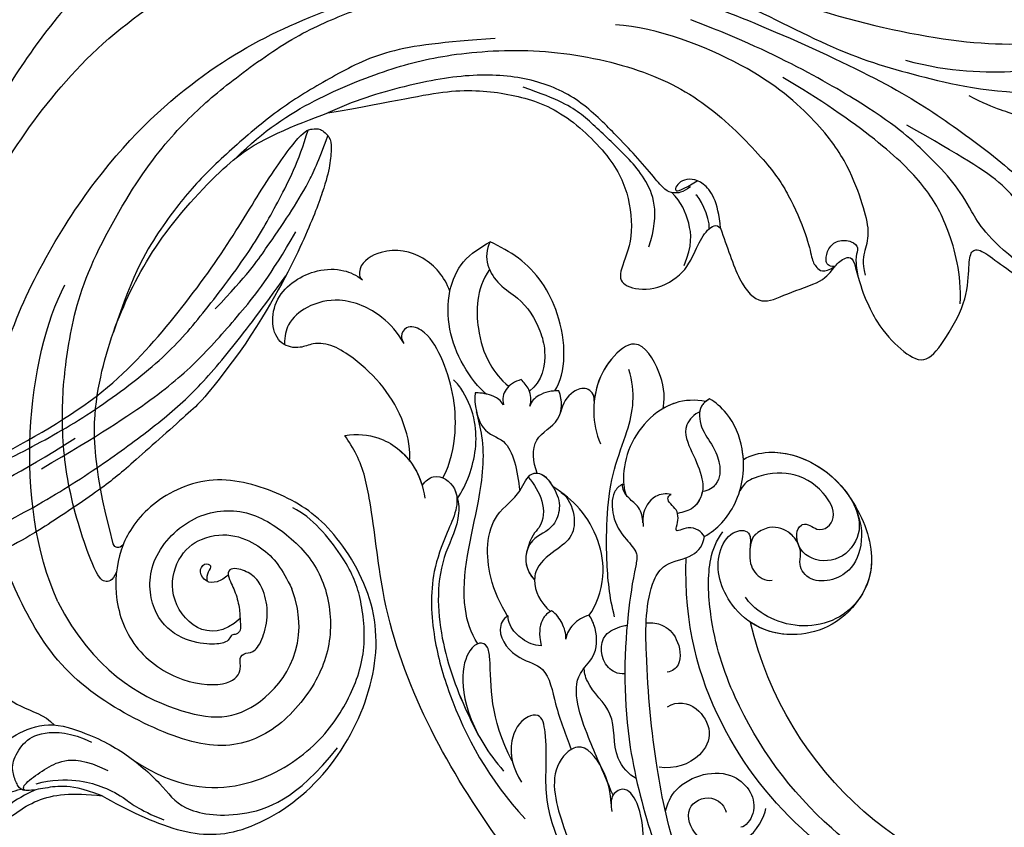
# Model space of a CAD drawing. Units: millimetres. Extents: x 9762 to 16482, y 5060 to 8030.
# Drawn here: x 10945 to 11033, y 7026 to 7098 of the extents above; entities that cross this region are included whole.
import ezdxf

# ---------------------------------------------------------------- set-up
doc = ezdxf.new("R2010")
doc.units = ezdxf.units.MM
doc.linetypes.add('HIDDEN', pattern=[1.875, 1.25, -0.625])
doc.layers.add('A-04.尺寸標註', color=4, linetype='Continuous')
doc.layers.add('H-08.木作(細線)', color=8, linetype='Continuous')
doc.styles.add('新細明體', font='PMingLiU.ttf')
doc.dimstyles.new('6', dxfattribs={"dimtxt": 15, "dimasz": 4.5, "dimexe": 3, "dimexo": 3, "dimgap": 1.8, "dimtad": 2, "dimdec": 0, "dimtxsty": '新細明體', "dimblk": 'ARCHTICK', "dimcen": 5, "dimclrd": 8, "dimclre": 8, "dimclrt": 4, "dimadec": 0, "dimazin": 0, "dimtfac": 1, "dimtdec": 0, "dimtix": 1, "dimtmove": 2, "dimatfit": 3, "dimldrblk": 'OPEN90', "dimfxl": 1.25, "dimlwd": 9, "dimlwe": 9, "dimarcsym": 0})

# ---------------------------------------------------------------- blocks, each defined once
blk = doc.blocks.new('SE-21091R')
at = {"layer": 'H-08.木作(細線)'}
for points in [[(2.556, 44.234), (0.84, 45.225), (-2.927, 47.269), (-9.626, 49.492), (-15.61, 51.367), (-24.543, 52.138), (-28.834, 51.899), (-34.736, 51.444), (-40.799, 50.298), (-47.773, 48.152), (-51.6, 45.868)], [(-51.6, 45.868), (-44.922, 48.227), (-37.162, 48.928), (-27.014, 48.846), (-16.548, 47.077), (-6.075, 42.001), (4.001, 34.032), (9.775, 25.603), (14.078, 15.657), (16.147, 5.053), (17.715, -7.746), (21.934, -20.767), (26.455, -28.162), (32.47, -34.549), (34.695, -36.168)], [(-52.241, 13.011), (-52.659, 12.593), (-53.115, 11.804), (-54.284, 10.634), (-55.401, 9.967), (-55.993, 9.506), (-56.537, 9.701), (-56.708, 10.096), (-57.198, 10.06), (-57.651, 10.168), (-58.564, 11.325), (-59.491, 14.107), (-58.652, 17.35), (-54.793, 20.003), (-49.233, 18.772), (-46.154, 14.817), (-46.347, 9.917), (-47.831, 5.583), (-51.894, 2.206), (-56.632, 1.107), (-62.621, 2.275), (-66.57, 5.909), (-67.833, 13.211), (-67.424, 21.719), (-63.254, 28.753), (-58.569, 34.419), (-46.139, 41.521), (-26.466, 41.687), (-13.692, 37.411), (-5.888, 32.465), (2.439, 25.16), (7.441, 19.422), (11.467, 11.895), (13.251, 7.685), (15.33, 0.401), (15.606, -11.018), (17.417, -18.374), (19.464, -25.063), (22.441, -30.018)], [(-61.959, 25.042), (-56.175, 33.075), (-44.23, 38.427), (-37.015, 38.69)], [(-57.021, 21.822), (-57.949, 21.712), (-58.388, 22.285), (-58.228, 23.328), (-53.076, 29.205), (-47.428, 33.155), (-42.407, 35.472), (-35.7, 37.783), (-24.645, 37.878), (-18.267, 36.58), (-13.51, 34.85), (-7.1, 31.933), (-2.823, 28.603), (0.69, 25.65), (4.867, 20.524), (9.828, 13.087), (12.929, 5.027), (14.323, -3.02), (15.551, -15.983), (15.225, -22.611), (14.319, -30.203), (12.772, -34.94), (10.509, -37.131), (8.198, -38.222), (6.466, -38.452), (5.926, -37.057)], [(1.394, 16.29), (-1.199, 20.183), (-4.393, 24.497), (-8.913, 27.267), (-13.281, 29.788), (-18.436, 31.679), (-23.255, 33.136), (-27.977, 33.811), (-32.833, 33.986), (-38.527, 32.801)], [(-54.98, 23.324), (-49.406, 28.898), (-43.443, 31.921), (-35.56, 33.473), (-27.632, 33.473), (-20.984, 31.716), (-19.481, 31.074)], [(-19.481, 31.074), (-17.266, 30.345), (-14.161, 27.889), (-11.883, 25.976)], [(-19.481, 31.074), (-16.113, 30.172), (-11.271, 27.678), (-5.576, 23.142), (-1.67, 19.083), (2.937, 12.056), (5.768, 3.492), (5.963, -3.454), (3.857, -10.68), (2.539, -13.356), (-0.037, -16.88), (-1.587, -18.162), (-2.016, -18.801), (-2.205, -19.731), (-1.126, -20.287)], [(-82.335, 27.242), (-83.349, 27.468), (-84.712, 27.03), (-86.244, 26.358), (-87.925, 25.062), (-89.41, 23.236), (-90.265, 20.226), (-89.497, 19.918), (-87.471, 19.93), (-82.385, 19.779), (-78.117, 18.095), (-76.117, 15.445), (-75.061, 12.895)], [(-71.123, 26.545), (-71.671, 25.38), (-71.958, 23.221), (-71.323, 21.077), (-71.682, 19.777)], [(-11.883, 25.976), (-7.841, 21.144), (-4.374, 17.509), (-2.193, 12.815), (-1.079, 8.094), (-2.566, 1.917), (-4.905, -1.378), (-8.373, -3.593), (-11.422, -3.735), (-12.212, -4.772), (-11.187, -7.364), (-8.347, -9.039), (-5.764, -8.665), (-3.898, -8.665), (-3.046, -9.157), (-3.263, -9.7)], [(-1.379, -5.503), (-2.208, -5.153), (-2.699, -4.449), (-2.798, -3.731), (-2.323, -2.377), (-1.376, 0.216), (-0.771, 2.424), (0.551, 6.985), (0.051, 11.61), (-2.146, 16.331), (-6.173, 21.185), (-9.859, 24.591), (-11.883, 25.976)], [(-61.959, 25.042), (-65.74, 19.209), (-65.509, 9.699), (-62.096, 4.089), (-53.821, 3.436), (-50.465, 7.443)], [(-77.625, 18.404), (-78.95, 19.303), (-79.974, 19.783), (-81.731, 20.254), (-83.441, 21.241), (-83.682, 22.184), (-83.29, 23.61), (-82.491, 24.354), (-81.329, 24.632), (-79.42, 24.487), (-75.332, 23.197), (-71.616, 20.834), (-71.154, 18.118)], [(-54.618, 22.517), (-55.102, 22.65), (-55.26, 23.005), (-54.98, 23.324)], [(-75.061, 12.895), (-75.061, 10.494), (-74.656, 5.027), (-71.88, 0.089), (-64.312, -3.827), (-55.125, -3.748), (-47.974, -0.377), (-43.735, 6.91), (-43.361, 12.373), (-44.936, 18.903), (-50.132, 22.535), (-53.515, 22.726), (-54.618, 22.517)], [(-54.618, 22.517), (-55.931, 22.308), (-58.807, 21.32), (-62.475, 17.251), (-62.813, 11.585), (-60.655, 7.646), (-58.819, 7.759), (-58.241, 8.516), (-57.473, 8.198), (-57.09, 7.421), (-55.333, 7.5), (-53.222, 8.205), (-51.591, 9.836), (-51.102, 11.019), (-51.204, 12.484), (-51.745, 13.356), (-52.241, 13.011)], [(-82.105, 21.785), (-80.817, 21.6), (-79.463, 20.819), (-78.711, 20.067), (-78.173, 19.529)], [(-75.061, 12.895), (-75.373, 14.86), (-76.032, 16.518), (-77.125, 17.833), (-78.278, 19.205), (-78.149, 19.809), (-77.487, 20.714), (-76.51, 21.46), (-74.486, 21.484), (-72.762, 20.608), (-71.504, 18.186), (-71.352, 16.137)], [(-78.085, 19.117), (-78.093, 19.474), (-77.42, 19.474), (-75.536, 18.554), (-74.002, 17.669), (-73.008, 15.947), (-72.826, 13.601)], [(-77.064, 18.579), (-76.025, 17.541), (-74.819, 15.451), (-74.333, 13.467), (-74.135, 11.279), (-74.503, 9.543), (-74.171, 7.047)], [(-71.154, 18.118), (-70.75, 16.076), (-70.581, 13.233), (-71.465, 8.626), (-72.724, 6.299), (-70.955, 1.348), (-66.658, -2.345), (-60.797, -3.213)], [(-55.109, 10.134), (-58.752, 11.275), (-57.201, 18.186), (-51.896, 17.727), (-50.685, 16.692)], [(-50.685, 16.692), (-48.812, 15.277), (-48.282, 11.241), (-49.373, 9.097), (-50.465, 7.443)], [(-52.241, 13.011), (-52.656, 13.122), (-53.347, 13.521), (-53.858, 14.406), (-53.341, 15.46), (-52.348, 15.491), (-52.18, 14.633), (-52.887, 14.764), (-53.46, 14.597), (-53.684, 14.361)], [(-70.886, 12.038), (-71.168, 7.406), (-68.361, 1.828), (-61.834, -1.63), (-56.6, -2.067), (-51.967, -1.233), (-47.824, 1.76), (-45.731, 4.505), (-43.981, 9.126), (-44.137, 10.992)], [(-7.919, -4.974), (-4.667, -4.295), (-2.418, -1.521), (-1.5, 2.469), (-0.486, 6.254), (-0.486, 8.561), (-1.127, 11.939)], [(-0.407, -23.069), (0.448, -22.213), (1.531, -21.923), (3.176, -21.482), (4.857, -19.801), (7.327, -16.946), (9.352, -12.733), (10.954, -4.927), (9.507, 4.176), (7.863, 7.578)], [(7.405, -34.519), (7.936, -30.804), (9.418, -28.238), (10.806, -25.835), (11.664, -22.631), (12.905, -17.999), (12.905, -5.873), (11.608, 1.934)], [(-7.774, -8.541), (-5.823, -8.282), (-4.201, -7.138), (-2.951, -5.447), (-2.663, -4.334)], [(-3.263, -9.7), (-1.239, -8.304), (-0.169, -6.168), (-1.178, -4.29), (-2.762, -4.383), (-1.982, -5.021), (-0.61, -5.771)], [(-3.8, -8.841), (-2.824, -8.388), (-1.701, -6.496), (-1.749, -6.284)], [(1.592, -31.711), (4.008, -30.452), (7.205, -27.255), (9.213, -23.777), (10.619, -18.531), (11.248, -11.566), (11.248, -7.777)], [(-3.263, -9.7), (-4.37, -11.024), (-6.815, -13.624), (-7.498, -16.401), (-5.452, -17.629), (-2.719, -20.181), (-1.199, -20.216), (-0.075, -20.55), (0.577, -21.23), (-0.284, -21.942)], [(18.077, -16.54), (19.183, -20.668), (22.216, -25.922), (26.546, -32.114), (30.822, -35.03), (34.222, -37.221)], [(-1.126, -20.287), (-1.426, -19.768), (-1.11, -19.249), (0.014, -18.941), (1.069, -19.257), (1.694, -20.524), (1.433, -21.328), (0.608, -21.441), (0.093, -21.777), (-0.833, -22.505)], [(9.668, -36.128), (11.431, -33.073), (13.108, -30.169), (13.108, -25.179), (13.108, -19.546)], [(-0.284, -21.942), (-2.009, -23.667), (-3.763, -26.123), (-4.717, -29.204), (-4.797, -31.714), (-2.29, -32.143), (1.997, -32.172), (4.803, -30.752), (6.145, -30.092), (6.779, -30.659), (6.52, -32.556), (6.29, -35.598), (5.549, -38.193), (6.993, -39.658), (11.555, -39.308), (13.662, -37.658), (14.982, -35.002), (15.593, -31.213), (15.984, -30.009), (16.631, -29.887), (17.163, -30.329), (17.407, -31.332), (18.415, -31.985), (20.374, -31.742), (21.377, -31.108), (22.441, -30.018)], [(18.031, -30.994), (18.031, -30.321), (18.53, -30.032), (19.092, -27.872), (18.273, -25.894), (18.157, -23.076)]]:
    blk.add_open_spline(points, degree=3, dxfattribs=at)
blk = doc.blocks.new('SE-21130L-d')
at = {"layer": 'H-08.木作(細線)'}
blk.add_arc((20.601, 16.91), 32.298, 92.20905, 234.83155, dxfattribs=at)
blk.add_arc((20.601, 16.91), 32.298, 92.20905, 234.83155, dxfattribs=at)
blk.add_arc((20.601, 16.91), 32.298, 92.20905, 234.83155, dxfattribs=at)
for points, knots in [([(26.25, 49.287), (26.666, 49.149), (27.605, 48.936), (28.349, 50.623), (24.909, 52.82), (20.825, 51.677), (17.476, 46.425), (19.896, 41.089), (26.444, 37.635), (33.167, 40.838), (35.027, 47.314), (31.809, 54.38), (24.551, 59.11), (14.056, 60.162), (2.674, 57.794), (-14.806, 50.638), (-30.613, 30.736), (-37.045, 1.862), (-26.074, -23.238), (-12.511, -39.025), (-1.806, -44.418), (2.276, -47.2), (3.474, -48.953), (3.853, -49.509)], [0, 0, 0, 0, 1.095028, 2.143567, 4.904417, 9.69209, 13.468636, 20.021321, 26.892347, 34.021372, 39.77901, 46.768109, 55.996369, 65.659208, 76.013816, 91.76078, 121.462085, 147.666667, 176.650112, 200.106427, 208.299134, 212.623245, 214.633958, 214.633958, 214.633958, 214.633958]), ([(26.25, 49.287), (26.666, 49.149), (27.605, 48.936), (28.349, 50.623), (24.909, 52.82), (20.825, 51.677), (17.476, 46.425), (19.896, 41.089), (26.444, 37.635), (33.167, 40.838), (35.027, 47.314), (31.809, 54.38), (24.551, 59.11), (14.056, 60.162), (2.674, 57.794), (-14.806, 50.638), (-30.613, 30.736), (-37.045, 1.862), (-26.074, -23.238), (-12.511, -39.025), (-1.806, -44.418), (2.276, -47.2), (3.474, -48.953), (3.853, -49.509)], [0, 0, 0, 0, 1.095028, 2.143567, 4.904417, 9.69209, 13.468636, 20.021321, 26.892347, 34.021372, 39.77901, 46.768109, 55.996369, 65.659208, 76.013816, 91.76078, 121.462085, 147.666667, 176.650112, 200.106427, 208.299134, 212.623245, 214.633958, 214.633958, 214.633958, 214.633958]), ([(19.356, 49.184), (19.011, 48.623), (17.761, 45.798), (19.896, 41.089), (26.444, 37.635), (33.167, 40.838), (35.027, 47.314), (31.809, 54.38), (24.551, 59.11), (14.056, 60.162), (2.674, 57.794), (-14.806, 50.638), (-30.613, 30.736), (-37.045, 1.862), (-26.074, -23.238), (-12.511, -39.025), (-1.806, -44.418), (2.276, -47.2), (3.474, -48.953), (3.853, -49.509)], [11.715985, 11.715985, 11.715985, 11.715985, 13.468636, 20.021321, 26.892347, 34.021372, 39.77901, 46.768109, 55.996369, 65.659208, 76.013816, 91.76078, 121.462085, 147.666667, 176.650112, 200.106427, 208.299134, 212.623245, 214.633958, 214.633958, 214.633958, 214.633958]), ([(8.643, 48.212), (4.141, 46.319), (-5.626, 41.272), (-15.149, 24.833), (-14.571, 5.639), (-6.647, -7.029), (0.183, -12.74), (5.448, -15.115), (7.605, -15.086), (8.582, -14.863)], [0, 0, 0, 0, 14.149362, 32.748198, 53.401776, 67.910808, 75.584243, 80.420464, 83.328244, 83.328244, 83.328244, 83.328244]), ([(-5.438, 39.179), (-8.109, 36.369), (-13.312, 29.3), (-16.556, 15.983), (-14.556, 2.325), (-7.988, -9.068), (-0.509, -14.947), (5.209, -17.039)], [0, 0, 0, 0, 12.979993, 25.203197, 39.863763, 53.452079, 67.546298, 67.546298, 67.546298, 67.546298]), ([(-5.438, 39.179), (-8.109, 36.369), (-13.312, 29.3), (-16.556, 15.983), (-14.556, 2.325), (-7.988, -9.068), (-0.509, -14.947), (5.209, -17.039)], [0, 0, 0, 0, 12.979993, 25.203197, 39.863763, 53.452079, 67.546298, 67.546298, 67.546298, 67.546298]), ([(-30.562, 12.041), (-30.329, 9.938), (-28.922, 4.323), (-25.43, -1.832), (-19.739, -8.182), (-12.737, -12.834), (-5.721, -16.51), (0.816, -19.21), (4.09, -18.733), (5.424, -16.371), (6.83, -16.035), (7.582, -16.228)], [0, 0, 0, 0, 6.28666, 16.059032, 22.281455, 31.049103, 41.560265, 47.998651, 49.772979, 52.041275, 53.96523, 53.96523, 53.96523, 53.96523]), ([(-30.562, 12.041), (-30.329, 9.938), (-28.922, 4.323), (-25.43, -1.832), (-19.739, -8.182), (-12.737, -12.834), (-5.721, -16.51), (0.816, -19.21), (4.09, -18.733), (5.424, -16.371), (6.83, -16.035), (7.582, -16.228)], [0, 0, 0, 0, 6.28666, 16.059032, 22.281455, 31.049103, 41.560265, 47.998651, 49.772979, 52.041275, 53.96523, 53.96523, 53.96523, 53.96523]), ([(9.183, -24.776), (8.884, -25.047), (7.939, -25.391), (5.958, -24.526), (4.824, -23.02), (4.045, -21.16), (1.727, -20.766), (-3.807, -19.443), (-11.787, -16.195), (-20.08, -9.883), (-26.186, -4.147), (-30.599, 2.385), (-31.379, 6.224), (-31.698, 7.792)], [0, 0, 0, 0, 0.990039, 3.018213, 5.389198, 6.844863, 7.974058, 12.462291, 24.402985, 33.148988, 43.575454, 50.45788, 55.2148, 55.2148, 55.2148, 55.2148]), ([(-31.498, 6.818), (-31.095, 4.516), (-30.424, 0.407), (-27.222, -4.812), (-21.721, -10.466), (-17.471, -11.98), (-15.653, -14.23), (-17.049, -15.397), (-17.927, -14.917), (-18.41, -14.653)], [0, 0, 0, 0, 5.415181, 12.313747, 21.379688, 24.504096, 26.353793, 27.543271, 29.002567, 29.002567, 29.002567, 29.002567]), ([(9.183, -24.776), (8.884, -25.047), (7.939, -25.391), (5.958, -24.526), (4.824, -23.02), (4.045, -21.16), (1.727, -20.766), (-3.807, -19.443), (-11.787, -16.195), (-20.08, -9.883), (-26.186, -4.147), (-30.402, 2.093), (-31.236, 5.576), (-31.498, 6.818)], [0, 0, 0, 0, 0.990039, 3.018213, 5.389198, 6.844863, 7.974058, 12.462291, 24.402985, 33.148988, 43.575454, 50.45788, 54.229471, 54.229471, 54.229471, 54.229471]), ([(-31.498, 6.818), (-31.095, 4.516), (-30.424, 0.407), (-27.222, -4.812), (-21.721, -10.466), (-17.471, -11.98), (-15.653, -14.23), (-17.049, -15.397), (-17.927, -14.917), (-18.41, -14.653)], [0, 0, 0, 0, 5.415181, 12.313747, 21.379688, 24.504096, 26.353793, 27.543271, 29.002567, 29.002567, 29.002567, 29.002567]), ([(-18.895, 2.499), (-19.314, 2.872), (-20.906, 3.381), (-22.654, -0.028), (-18.828, -1.821), (-17.672, -3.677), (-18.038, -7.025), (-15.264, -8.941), (-13.48, -6.739), (-14.186, -5.445), (-14.615, -5.119)], [0, 0, 0, 0, 1.391777, 3.909079, 7.221377, 10.18435, 13.115993, 15.323487, 17.338514, 18.775726, 18.775726, 18.775726, 18.775726]), ([(-18.895, 2.499), (-19.314, 2.872), (-20.906, 3.381), (-22.654, -0.028), (-18.828, -1.821), (-17.672, -3.677), (-18.038, -7.025), (-15.264, -8.941), (-13.48, -6.739), (-14.186, -5.445), (-14.615, -5.119)], [0, 0, 0, 0, 1.391777, 3.909079, 7.221377, 10.18435, 13.115993, 15.323487, 17.338514, 18.775726, 18.775726, 18.775726, 18.775726]), ([(15.851, -5.641), (14.731, -3.904), (11.234, -0.524), (5.063, -1.322), (2.645, -6.039), (3.2, -9.445), (3.712, -10.493), (3.911, -10.762)], [0, 0, 0, 0, 4.396278, 9.860556, 15.639917, 18.230841, 19.130359, 19.130359, 19.130359, 19.130359]), ([(7.686, -1.257), (4.823, -1.829), (1.02, -6.248), (2.338, -12.203), (6.109, -14.803), (9.081, -14.183), (9.75, -12.453), (7.356, -11.882), (6.159, -11.024), (5.889, -9.706), (6.215, -9.126)], [0, 0, 0, 0, 3.926886, 9.092744, 13.6258, 15.704503, 17.15437, 18.301135, 20.211104, 22.015289, 22.015289, 22.015289, 22.015289]), ([(7.686, -1.257), (4.823, -1.829), (1.02, -6.248), (2.338, -12.203), (6.109, -14.803), (9.081, -14.183), (9.72, -12.531), (8.584, -12.181), (8.162, -12.048)], [0, 0, 0, 0, 3.926886, 9.092744, 13.6258, 15.704503, 17.15437, 18.090008, 18.090008, 18.090008, 18.090008]), ([(7.686, -1.257), (4.823, -1.829), (1.933, -5.187), (1.747, -8.288), (1.998, -9.492)], [0, 0, 0, 0, 3.926886, 6.909712, 6.909712, 6.909712, 6.909712]), ([(15.851, -5.641), (14.731, -3.904), (11.939, -1.206), (8.897, -0.982), (7.686, -1.257)], [0, 0, 0, 0, 4.396278, 7.871878, 7.871878, 7.871878, 7.871878]), ([(15.851, -5.641), (14.731, -3.904), (11.939, -1.206), (8.897, -0.982), (7.686, -1.257)], [0, 0, 0, 0, 4.396278, 7.871878, 7.871878, 7.871878, 7.871878]), ([(-17.801, -14.96), (-16.637, -15.491), (-15.075, -16.704), (-13.41, -19.476), (-16.858, -21.468), (-23.103, -17.269), (-27.189, -11.324), (-30.253, -5.482), (-30.628, -3.051), (-30.661, -2.527)], [0, 0, 0, 0, 2.814975, 5.795453, 7.270413, 12.889665, 25.014141, 30.447188, 32.015957, 32.015957, 32.015957, 32.015957]), ([(-16.625, -10.172), (-15.904, -10.326), (-13.456, -10.216), (-10.205, -6.112), (-12.898, -2.384), (-15.15, -3.018), (-15.36, -3.389)], [30.460637, 30.460637, 30.460637, 30.460637, 32.808154, 37.884632, 41.633336, 43.357612, 43.357612, 43.357612, 43.357612]), ([(-16.625, -10.172), (-15.904, -10.326), (-13.456, -10.216), (-10.205, -6.112), (-12.898, -2.384), (-15.15, -3.018), (-15.36, -3.389)], [30.460637, 30.460637, 30.460637, 30.460637, 32.808154, 37.884632, 41.633336, 43.357612, 43.357612, 43.357612, 43.357612]), ([(14.981, -4.589), (13.932, -3.502), (11.569, -2.54), (8.425, -3.207), (7.099, -6.038), (8.496, -7.458), (9.736, -7.619), (10.931, -9.016), (10.855, -10.966), (9.682, -12.029), (8.937, -12.275), (8.157, -12.046)], [0, 0, 0, 0, 2.476063, 4.981799, 8.796892, 9.600642, 10.581057, 12.564015, 14.455075, 15.626443, 16.536429, 16.536429, 16.536429, 16.536429]), ([(15.291, -15.586), (15.9, -15.135), (18.147, -12.11), (17.132, -6.282), (13.44, -3.197), (10.366, -3.723), (8.87, -6.579), (10.1, -8.568), (11.546, -8.761), (12.228, -8.155), (11.552, -6.661), (13.694, -5.602), (15.719, -8.287), (15.966, -11.282), (14.694, -13.651), (13.359, -14.745), (12.568, -14.825)], [0, 0, 0, 0, 2.413018, 10.956714, 13.70643, 16.542138, 19.378554, 22.185042, 22.967729, 23.051112, 24.173089, 26.011739, 28.007561, 31.138301, 34.420306, 35.843046, 35.843046, 35.843046, 35.843046]), ([(-30.113, -5.227), (-29.194, -7.953), (-26.665, -13.679), (-20.964, -20.681), (-15.45, -21.961), (-12.554, -23.763), (-13.696, -25.398), (-16.551, -25.605), (-18.215, -24.271), (-19.009, -23.155)], [0, 0, 0, 0, 7.181961, 18.724077, 24.155254, 25.819716, 26.718482, 29.289007, 33.216098, 33.216098, 33.216098, 33.216098]), ([(-30.113, -5.227), (-29.194, -7.953), (-26.665, -13.679), (-20.964, -20.681), (-15.45, -21.961), (-12.554, -23.763), (-13.696, -25.398), (-15.762, -25.548), (-17.085, -24.96), (-17.584, -24.611)], [0, 0, 0, 0, 7.181961, 18.724077, 24.155254, 25.819716, 26.718482, 29.289007, 31.172785, 31.172785, 31.172785, 31.172785]), ([(-17.801, -14.96), (-16.637, -15.491), (-15.075, -16.704), (-13.41, -19.476), (-16.858, -21.468), (-23.103, -17.269), (-26.966, -11.648), (-29.596, -6.728), (-30.062, -5.378)], [0, 0, 0, 0, 2.814975, 5.795453, 7.270413, 12.889665, 25.014141, 29.184814, 29.184814, 29.184814, 29.184814]), ([(10.016, -8.075), (10.256, -8.322), (10.79, -8.66), (11.546, -8.761), (12.228, -8.155), (11.552, -6.661), (13.694, -5.602), (15.719, -8.287), (15.966, -11.282), (14.694, -13.651), (13.359, -14.745), (12.568, -14.825)], [21.129193, 21.129193, 21.129193, 21.129193, 22.185042, 22.967729, 23.051112, 24.173089, 26.011739, 28.007561, 31.138301, 34.420306, 35.843046, 35.843046, 35.843046, 35.843046]), ([(15.291, -15.586), (15.9, -15.135), (18.057, -12.231), (17.396, -7.822), (15.767, -5.52)], [0, 0, 0, 0, 2.413018, 10.517839, 10.517839, 10.517839, 10.517839]), ([(15.291, -15.586), (15.9, -15.135), (18.057, -12.231), (17.396, -7.822), (15.767, -5.52)], [0, 0, 0, 0, 2.413018, 10.517839, 10.517839, 10.517839, 10.517839]), ([(10.016, -8.075), (10.316, -8.359), (10.919, -9.314), (10.855, -10.966), (9.682, -12.029), (8.937, -12.275), (8.157, -12.046)], [11.350116, 11.350116, 11.350116, 11.350116, 12.564015, 14.455075, 15.626443, 16.536429, 16.536429, 16.536429, 16.536429]), ([(-7.821, -13.557), (-6.993, -12.954), (-6.571, -11.227), (-8.427, -8.792), (-11.381, -9.145), (-12.791, -10.847), (-13.129, -12.206)], [0, 0, 0, 0, 2.535538, 4.652226, 6.908937, 10.620205, 10.620205, 10.620205, 10.620205]), ([(-7.821, -13.557), (-6.993, -12.954), (-6.571, -11.227), (-8.427, -8.792), (-11.381, -9.145), (-12.791, -10.847), (-13.129, -12.206)], [0, 0, 0, 0, 2.535538, 4.652226, 6.908937, 10.620205, 10.620205, 10.620205, 10.620205]), ([(-14.843, -13.732), (-14.771, -14.449), (-13.747, -16.656), (-9.915, -17.47), (-9.078, -20.696), (-7.7, -21.673), (-7.393, -21.777)], [0, 0, 0, 0, 2.513617, 6.448104, 9.986734, 11.341241, 11.341241, 11.341241, 11.341241]), ([(-14.843, -13.732), (-14.771, -14.449), (-13.747, -16.656), (-9.915, -17.47), (-9.078, -20.696), (-7.7, -21.673), (-7.393, -21.777)], [0, 0, 0, 0, 2.513617, 6.448104, 9.986734, 11.341241, 11.341241, 11.341241, 11.341241]), ([(-1.556, -18.157), (-1.304, -17.608), (-1.078, -16.547), (-1.729, -14.946), (-3.668, -13.774), (-4.707, -14.32), (-4.951, -14.738)], [8.19071, 8.19071, 8.19071, 8.19071, 9.448563, 11.401732, 13.614854, 14.783778, 14.783778, 14.783778, 14.783778]), ([(-1.556, -18.157), (-1.304, -17.608), (-1.078, -16.547), (-1.729, -14.946), (-3.668, -13.774), (-4.707, -14.32), (-4.951, -14.738)], [8.19071, 8.19071, 8.19071, 8.19071, 9.448563, 11.401732, 13.614854, 14.783778, 14.783778, 14.783778, 14.783778]), ([(7.582, -16.228), (8.577, -15.408), (11.572, -14.304), (15.909, -15.48), (18.486, -18.005), (19.13, -19.868), (19.188, -20.435)], [0, 0, 0, 0, 4.052386, 8.92388, 12.334741, 14.385929, 14.385929, 14.385929, 14.385929]), ([(7.582, -16.228), (8.577, -15.408), (11.572, -14.304), (15.909, -15.48), (18.486, -18.005), (19.13, -19.868), (19.188, -20.435)], [0, 0, 0, 0, 4.052386, 8.92388, 12.334741, 14.385929, 14.385929, 14.385929, 14.385929]), ([(-17.015, -15.098), (-15.163, -16.919), (-13.279, -18.952), (-9.039, -22.731), (-6.075, -21.13), (-4.098, -21.78), (-3.09, -22.789), (-2.84, -23.149)], [0, 0, 0, 0, 5.264462, 11.2269, 13.34413, 15.952609, 17.131357, 17.131357, 17.131357, 17.131357]), ([(-17.015, -15.098), (-15.163, -16.919), (-13.279, -18.952), (-9.039, -22.731), (-6.075, -21.13), (-4.098, -21.78), (-3.09, -22.789), (-2.84, -23.149)], [0, 0, 0, 0, 5.264462, 11.2269, 13.34413, 15.952609, 17.131357, 17.131357, 17.131357, 17.131357]), ([(15.291, -15.585), (15.579, -15.723), (16.893, -16.444), (18.486, -18.005), (19.13, -19.868), (19.188, -20.435)], [7.998297, 7.998297, 7.998297, 7.998297, 8.92388, 12.334741, 14.385929, 14.385929, 14.385929, 14.385929]), ([(7.582, -16.228), (7.869, -16.599), (8.198, -17.833), (6.829, -18.776), (7.884, -18.921), (8.981, -19.142), (9.23, -20.687), (9.833, -20.538), (9.936, -20.411)], [0, 0, 0, 0, 1.475877, 2.646727, 2.895661, 4.339824, 5.569426, 6.040764, 6.040764, 6.040764, 6.040764]), ([(19.188, -20.435), (18.822, -20.709), (18.022, -21.093), (16.352, -20.197), (15.489, -18.618), (14.158, -17.31), (12.66, -16.751), (11.551, -17.367), (11.255, -17.914)], [0, 0, 0, 0, 0.854348, 2.745441, 4.823727, 6.508785, 8.409757, 9.390179, 9.390179, 9.390179, 9.390179]), ([(19.188, -20.435), (18.822, -20.709), (18.022, -21.093), (16.352, -20.197), (15.489, -18.618), (14.158, -17.31), (12.66, -16.751), (11.551, -17.367), (11.255, -17.914)], [0, 0, 0, 0, 0.854348, 2.745441, 4.823727, 6.508785, 8.409757, 9.390179, 9.390179, 9.390179, 9.390179]), ([(-6.529, -18.2), (-6.8, -18.832), (-6.634, -20.479), (-4.209, -21.728), (-2.93, -20.401), (-2.462, -19.79), (-2.411, -19.658)], [0, 0, 0, 0, 1.401267, 4.440728, 6.089671, 6.486212, 6.486212, 6.486212, 6.486212]), ([(-6.529, -18.2), (-6.8, -18.832), (-6.634, -20.479), (-4.209, -21.728), (-2.93, -20.401), (-2.462, -19.79), (-2.411, -19.658)], [0, 0, 0, 0, 1.401267, 4.440728, 6.089671, 6.486212, 6.486212, 6.486212, 6.486212]), ([(17.792, -20.826), (17.428, -21.196), (15.794, -21.861), (14.081, -19.988), (12.743, -18.6), (11.249, -17.766), (9.533, -17.885), (8.885, -18.805), (8.595, -19.217)], [0, 0, 0, 0, 1.609036, 4.170166, 6.922496, 7.965827, 9.843859, 11.365151, 11.365151, 11.365151, 11.365151]), ([(11.255, -17.914), (10.71, -17.806), (9.499, -17.934), (8.885, -18.805), (8.595, -19.217)], [8.144081, 8.144081, 8.144081, 8.144081, 9.843859, 11.365151, 11.365151, 11.365151, 11.365151]), ([(-5.627, -29.846), (-6.055, -30.235), (-7.739, -30.221), (-9.037, -27.513), (-8.424, -24.861), (-11.976, -22.681), (-13.542, -21.056), (-14.618, -20.114)], [0, 0, 0, 0, 1.347967, 4.249532, 6.706826, 9.981703, 14.449587, 14.449587, 14.449587, 14.449587]), ([(-5.627, -29.846), (-6.055, -30.235), (-7.739, -30.221), (-9.037, -27.513), (-8.424, -24.861), (-11.976, -22.681), (-13.542, -21.056), (-14.618, -20.114)], [0, 0, 0, 0, 1.347967, 4.249532, 6.706826, 9.981703, 14.449587, 14.449587, 14.449587, 14.449587]), ([(-2.122, -20.979), (-0.634, -22.094), (3.055, -24.002), (8.887, -26.135), (14.46, -26.1), (17.238, -26.736), (18.918, -28.148)], [0, 0, 0, 0, 5.283321, 13.467716, 17.360058, 23.582176, 23.582176, 23.582176, 23.582176]), ([(-2.122, -20.979), (-0.634, -22.094), (3.055, -24.002), (8.887, -26.135), (14.46, -26.1), (17.238, -26.736), (18.918, -28.148)], [0, 0, 0, 0, 5.283321, 13.467716, 17.360058, 23.582176, 23.582176, 23.582176, 23.582176]), ([(9.936, -20.411), (9.87, -20.901), (9.27, -21.966), (7.516, -22.257), (6.617, -21.775), (6.338, -21.641)], [0, 0, 0, 0, 1.407986, 3.4381, 4.370651, 4.370651, 4.370651, 4.370651]), ([(18.835, -20.672), (18.657, -21.592), (17.529, -24.2), (13.119, -25.93), (9.765, -25.015), (8.891, -24.54), (8.419, -24.184)], [0, 0, 0, 0, 2.833718, 8.646198, 11.568832, 12.715909, 12.715909, 12.715909, 12.715909]), ([(18.835, -20.672), (18.657, -21.592), (17.529, -24.2), (13.119, -25.93), (9.765, -25.015), (8.891, -24.54), (8.419, -24.184)], [0, 0, 0, 0, 2.833718, 8.646198, 11.568832, 12.715909, 12.715909, 12.715909, 12.715909]), ([(18.835, -20.672), (18.657, -21.592), (18.137, -22.795), (17.155, -23.718), (16.841, -23.959)], [0, 0, 0, 0, 2.833718, 3.988009, 3.988009, 3.988009, 3.988009]), ([(2.309, -41.399), (2.826, -41.284), (4, -40.553), (3.138, -37.539), (-0.826, -37.802), (-5.308, -37.632), (-9.995, -35.431), (-15.794, -30.905), (-19.956, -25.917), (-21.926, -21.613)], [0, 0, 0, 0, 0.97569, 3.113418, 6.844346, 10.3864, 16.467514, 22.03824, 34.643423, 34.643423, 34.643423, 34.643423]), ([(6.645, -21.79), (7.078, -22.003), (7.863, -22.523), (8.13, -23.679), (8.539, -24.442), (8.989, -24.735), (9.183, -24.776)], [0, 0, 0, 0, 1.430115, 2.660411, 3.395469, 4.027252, 4.027252, 4.027252, 4.027252]), ([(-2.84, -23.149), (-1.844, -22.896), (1.858, -22.958), (5.506, -26.408), (6.431, -29.403), (6.599, -30.475)], [0, 0, 0, 0, 3.807438, 10.008071, 12.965358, 12.965358, 12.965358, 12.965358]), ([(-2.84, -23.149), (-1.844, -22.896), (1.858, -22.958), (5.506, -26.408), (6.431, -29.403), (6.599, -30.475)], [0, 0, 0, 0, 3.807438, 10.008071, 12.965358, 12.965358, 12.965358, 12.965358]), ([(-2.84, -23.149), (-3.184, -23.619), (-4.122, -24.26), (-5.093, -24.419), (-5.632, -24.274)], [0, 0, 0, 0, 1.614223, 3.065517, 3.065517, 3.065517, 3.065517]), ([(-17.584, -24.611), (-14.722, -28.025), (-11.508, -29.028), (-8.41, -30.686), (-9.28, -32.515), (-13.679, -31.614), (-16.535, -28.326)], [0, 0, 0, 0, 6.889269, 8.142082, 10.314478, 13.327168, 13.327168, 13.327168, 13.327168]), ([(-17.584, -24.611), (-14.722, -28.025), (-11.508, -29.028), (-8.41, -30.686), (-9.28, -32.515), (-13.679, -31.614), (-16.535, -28.326)], [0, 0, 0, 0, 6.889269, 8.142082, 10.314478, 13.327168, 13.327168, 13.327168, 13.327168]), ([(-5.632, -24.274), (-5.121, -24.458), (-4.363, -25.103), (-3.858, -25.901), (-3.755, -26.413)], [0, 0, 0, 0, 1.405746, 2.860832, 2.860832, 2.860832, 2.860832]), ([(16.841, -23.959), (18.141, -24.302), (19.708, -25.252), (22.237, -28.517), (18.244, -30.621), (14.663, -30.095), (12.47, -28.721), (11.792, -27.986)], [0, 0, 0, 0, 3.118695, 6.481841, 8.918147, 13.873475, 16.822023, 16.822023, 16.822023, 16.822023]), ([(16.841, -23.959), (18.141, -24.302), (19.708, -25.252), (22.237, -28.517), (18.618, -30.424), (16.385, -30.314), (15.123, -29.946)], [0, 0, 0, 0, 3.118695, 6.481841, 8.918147, 12.866498, 12.866498, 12.866498, 12.866498]), ([(16.841, -23.959), (18.141, -24.302), (19.708, -25.252), (22.237, -28.517), (18.618, -30.424), (16.385, -30.314), (15.123, -29.946)], [0, 0, 0, 0, 3.118695, 6.481841, 8.918147, 12.866498, 12.866498, 12.866498, 12.866498]), ([(2.842, -38.347), (2.195, -37.81), (0.362, -36.971), (-3.942, -37.573), (-10.007, -34.88), (-14.918, -30.356), (-17.724, -26.958), (-18.685, -25.002)], [0, 0, 0, 0, 1.235815, 4.76956, 12.547868, 20.305563, 25.58049, 25.58049, 25.58049, 25.58049]), ([(-7.008, -26.092), (-7.23, -26.735), (-7.197, -27.766), (-6.653, -29.179), (-5.883, -29.774), (-5.627, -29.846)], [0, 0, 0, 0, 1.899595, 3.491202, 4.188571, 4.188571, 4.188571, 4.188571]), ([(-3.755, -26.413), (-4.192, -26.784), (-4.976, -26.989), (-6.085, -26.752), (-7.008, -26.092)], [0, 0, 0, 0, 1.431007, 3.484751, 3.484751, 3.484751, 3.484751]), ([(6.427, -29.604), (6.215, -28.84), (5.14, -27.698), (3.055, -27.058), (1.239, -28.279), (-0.466, -29.22), (-2.524, -28.718), (-3.453, -27.634), (-3.841, -26.483)], [0, 0, 0, 0, 2.1124, 3.863208, 5.837136, 8.44514, 9.20705, 12.38476, 12.38476, 12.38476, 12.38476]), ([(6.427, -29.604), (6.215, -28.84), (5.14, -27.698), (3.055, -27.058), (1.239, -28.279), (-0.466, -29.22), (-2.524, -28.718), (-3.453, -27.634), (-3.841, -26.483)], [0, 0, 0, 0, 2.1124, 3.863208, 5.837136, 8.44514, 9.20705, 12.38476, 12.38476, 12.38476, 12.38476]), ([(2.842, -38.347), (2.195, -37.81), (0.362, -36.971), (-3.942, -37.573), (-10.007, -34.88), (-14.076, -31.132), (-16.167, -28.777), (-16.535, -28.326)], [0, 0, 0, 0, 1.235815, 4.76956, 12.547868, 20.305563, 22.010614, 22.010614, 22.010614, 22.010614]), ([(-5.68, -29.892), (-4.932, -30.873), (-2.904, -33.143), (1.765, -35.023), (4.718, -32.916), (6.972, -33.031), (7.458, -31.698), (6.426, -30.149), (5.34, -29.126), (2.982, -28.992), (1.358, -31.122), (-1.188, -30.251), (-1.751, -28.875)], [0, 0, 0, 0, 3.870562, 9.363538, 12.36825, 14.259755, 15.359759, 16.914662, 18.903586, 20.402563, 22.826848, 26.540611, 26.540611, 26.540611, 26.540611]), ([(-5.68, -29.892), (-4.932, -30.873), (-2.904, -33.143), (1.765, -35.023), (4.718, -32.916), (6.972, -33.031), (7.446, -31.73), (6.915, -30.885), (6.599, -30.475)], [0, 0, 0, 0, 3.870562, 9.363538, 12.36825, 14.259755, 15.359759, 16.804892, 16.804892, 16.804892, 16.804892]), ([(15.123, -29.946), (15.704, -30.169), (16.137, -31.049), (14.961, -32.385), (13.865, -32.466), (13.035, -32.357)], [0, 0, 0, 0, 1.083561, 2.248457, 4.363516, 4.363516, 4.363516, 4.363516]), ([(15.123, -29.946), (15.704, -30.169), (16.137, -31.049), (14.961, -32.385), (13.865, -32.466), (13.035, -32.357)], [0, 0, 0, 0, 1.083561, 2.248457, 4.363516, 4.363516, 4.363516, 4.363516]), ([(15.123, -29.946), (15.704, -30.169), (16.137, -31.049), (14.961, -32.385), (13.865, -32.466), (13.035, -32.357)], [0, 0, 0, 0, 1.083561, 2.248457, 4.363516, 4.363516, 4.363516, 4.363516]), ([(6.576, -32.873), (6.184, -32.127), (5.15, -30.7), (3.093, -29.92), (1.793, -30.677), (0.371, -30.483)], [0, 0, 0, 0, 2.299826, 4.734793, 6.107265, 6.107265, 6.107265, 6.107265]), ([(6.576, -32.873), (6.184, -32.127), (5.15, -30.7), (3.093, -29.92), (1.793, -30.677), (0.371, -30.483)], [0, 0, 0, 0, 2.299826, 4.734793, 6.107265, 6.107265, 6.107265, 6.107265]), ([(-8.971, -31.434), (-8.309, -32.415), (-4.884, -35.139), (1.773, -35.725), (7.572, -37.356), (9.628, -38.892), (10.26, -39.362)], [0, 0, 0, 0, 3.287733, 13.046223, 19.043118, 21.356947, 21.356947, 21.356947, 21.356947]), ([(-8.971, -31.434), (-8.309, -32.415), (-4.884, -35.139), (1.773, -35.725), (7.572, -37.356), (9.628, -38.892), (10.26, -39.362)], [0, 0, 0, 0, 3.287733, 13.046223, 19.043118, 21.356947, 21.356947, 21.356947, 21.356947]), ([(7.217, -32.248), (8.021, -32.991), (9.955, -34.052), (12.331, -31.807), (14.112, -32.619), (14.772, -33.229)], [0, 0, 0, 0, 2.769892, 5.337559, 7.938369, 7.938369, 7.938369, 7.938369]), ([(7.217, -32.248), (8.021, -32.991), (9.955, -34.052), (12.331, -31.807), (14.112, -32.619), (14.772, -33.229)], [0, 0, 0, 0, 2.769892, 5.337559, 7.938369, 7.938369, 7.938369, 7.938369]), ([(11.796, -40.116), (10.844, -39.858), (8.531, -38.315), (9.238, -35.557), (6.76, -33.998), (5.146, -33.111)], [0, 0, 0, 0, 2.864207, 5.617685, 10.242153, 10.242153, 10.242153, 10.242153]), ([(11.796, -40.116), (10.844, -39.858), (8.531, -38.315), (9.238, -35.557), (6.76, -33.998), (5.146, -33.111)], [0, 0, 0, 0, 2.864207, 5.617685, 10.242153, 10.242153, 10.242153, 10.242153]), ([(14.772, -33.229), (14.575, -33.814), (13.953, -34.729), (12.984, -35.178), (12.529, -35.119)], [0, 0, 0, 0, 1.811122, 3.044209, 3.044209, 3.044209, 3.044209]), ([(14.635, -33.569), (16.51, -33.169), (21.357, -35.185), (24.535, -40.044), (24.783, -42.984), (24.866, -43.963)], [0, 0, 0, 0, 7.093525, 12.982002, 15.920512, 15.920512, 15.920512, 15.920512]), ([(14.635, -33.569), (16.51, -33.169), (21.357, -35.185), (24.535, -40.044), (24.783, -42.984), (24.866, -43.963)], [0, 0, 0, 0, 7.093525, 12.982002, 15.920512, 15.920512, 15.920512, 15.920512]), ([(14.635, -33.569), (16.51, -33.169), (21.357, -35.185), (24.535, -40.044), (24.783, -42.984), (24.866, -43.963)], [0, 0, 0, 0, 7.093525, 12.982002, 15.920512, 15.920512, 15.920512, 15.920512]), ([(12.529, -35.119), (13.079, -35.198), (13.893, -35.572), (14.33, -36.429), (14.438, -36.75)], [0, 0, 0, 0, 1.477823, 2.611155, 2.611155, 2.611155, 2.611155]), ([(24.866, -43.963), (23.282, -44.129), (21.517, -42.25), (21.168, -39.284), (19.588, -37.082), (17.152, -35.275), (14.945, -34.93), (13.776, -35.673)], [0, 0, 0, 0, 3.915092, 6.118355, 9.895002, 11.909979, 16.10562, 16.10562, 16.10562, 16.10562]), ([(24.866, -43.963), (23.282, -44.129), (21.517, -42.25), (21.168, -39.284), (19.588, -37.082), (17.152, -35.275), (14.945, -34.93), (13.776, -35.673)], [0, 0, 0, 0, 3.915092, 6.118355, 9.895002, 11.909979, 16.10562, 16.10562, 16.10562, 16.10562]), ([(14.438, -36.75), (14.084, -37.209), (13.215, -37.867), (12.182, -37.658), (11.762, -37.377)], [0, 0, 0, 0, 1.57699, 2.999688, 2.999688, 2.999688, 2.999688]), ([(2.43, -38.031), (3.106, -37.867), (5.443, -37.671), (9.03, -38.577), (11.246, -40.723), (12.011, -41.937), (12.136, -42.359)], [0, 0, 0, 0, 2.413551, 7.111006, 9.986794, 11.340349, 11.340349, 11.340349, 11.340349]), ([(11.762, -37.377), (12.046, -37.759), (12.22, -38.635), (12.016, -39.589), (11.796, -40.116)], [0, 0, 0, 0, 1.068071, 2.776771, 2.776771, 2.776771, 2.776771]), ([(22.543, -43.082), (20.368, -43.566), (17.224, -42.203), (14.918, -40.39), (13.722, -38.434), (13.47, -37.558)], [0, 0, 0, 0, 4.96012, 8.842196, 11.372174, 11.372174, 11.372174, 11.372174]), ([(2.309, -41.399), (2.826, -41.284), (4, -40.553), (3.563, -39.026), (2.937, -38.424), (2.842, -38.347)], [0, 0, 0, 0, 0.97569, 3.113418, 3.468346, 3.468346, 3.468346, 3.468346]), ([(12.079, -39.126), (12.327, -39.995), (14.105, -43.134), (18.041, -45.841), (22.438, -45.786), (24.049, -44.576), (24.866, -43.963)], [0, 0, 0, 0, 3.4438, 10.088544, 12.997159, 15.989198, 15.989198, 15.989198, 15.989198]), ([(12.079, -39.126), (12.327, -39.995), (14.105, -43.134), (18.041, -45.841), (22.438, -45.786), (24.049, -44.576), (24.866, -43.963)], [0, 0, 0, 0, 3.4438, 10.088544, 12.997159, 15.989198, 15.989198, 15.989198, 15.989198]), ([(3.65, -39.926), (5.139, -39.78), (8.993, -40.459), (12.848, -43.05), (15.305, -46.138), (15.229, -48.051), (14.043, -48.326), (13.643, -47.877), (13.568, -47.777)], [0, 0, 0, 0, 3.790461, 10.447294, 13.301741, 14.702264, 15.569997, 16.19643, 16.19643, 16.19643, 16.19643]), ([(3.65, -39.926), (5.139, -39.78), (8.993, -40.459), (12.848, -43.05), (15.305, -46.138), (15.229, -48.051), (14.043, -48.326), (13.643, -47.877), (13.568, -47.777)], [0, 0, 0, 0, 3.790461, 10.447294, 13.301741, 14.702264, 15.569997, 16.19643, 16.19643, 16.19643, 16.19643]), ([(3.853, -49.509), (4.477, -48.532), (4.894, -46.819), (4.636, -44.142), (3.214, -41.799), (1.337, -40.752)], [0, 0, 0, 0, 3.019116, 5.363664, 9.932078, 9.932078, 9.932078, 9.932078]), ([(3.853, -49.509), (4.477, -48.532), (4.894, -46.819), (4.659, -44.376), (3.552, -42.381), (2.309, -41.399)], [0, 0, 0, 0, 3.019116, 5.363664, 9.063208, 9.063208, 9.063208, 9.063208]), ([(3.899, -43.254), (4.736, -43.463), (8.068, -45.531), (10.631, -50.355), (11.135, -54.623), (9.452, -56.285), (9.075, -58.712), (12.942, -60.569), (16.582, -57.916), (17.656, -55.326), (17.583, -53.974), (17.387, -53.275)], [0, 0, 0, 0, 3.497929, 10.346347, 14.264338, 15.496781, 17.285851, 21.515071, 25.502478, 27.848386, 29.635245, 29.635245, 29.635245, 29.635245]), ([(3.899, -43.254), (4.736, -43.463), (8.068, -45.531), (10.631, -50.355), (11.135, -54.623), (9.452, -56.285), (9.075, -58.712), (12.942, -60.569), (16.582, -57.916), (17.656, -55.326), (17.583, -53.974), (17.387, -53.275)], [0, 0, 0, 0, 3.497929, 10.346347, 14.264338, 15.496781, 17.285851, 21.515071, 25.502478, 27.848386, 29.635245, 29.635245, 29.635245, 29.635245]), ([(3.899, -43.254), (4.736, -43.463), (8.068, -45.531), (10.631, -50.355), (11.135, -54.623), (9.452, -56.285), (9.075, -58.712), (12.942, -60.569), (16.582, -57.916), (17.656, -55.326), (17.583, -53.974), (17.387, -53.275)], [0, 0, 0, 0, 3.497929, 10.346347, 14.264338, 15.496781, 17.285851, 21.515071, 25.502478, 27.848386, 29.635245, 29.635245, 29.635245, 29.635245]), ([(3.853, -49.509), (4.477, -48.532), (4.894, -46.819), (4.714, -44.951), (4.215, -43.743), (3.935, -43.263)], [0, 0, 0, 0, 3.019116, 5.363664, 6.930449, 6.930449, 6.930449, 6.930449]), ([(19.393, -45.636), (20.37, -45.812), (22.438, -45.786), (24.049, -44.576), (24.866, -43.963)], [10.088544, 10.088544, 10.088544, 10.088544, 12.997159, 15.989198, 15.989198, 15.989198, 15.989198]), ([(19.393, -45.636), (20.433, -46.605), (21.626, -48.855), (21.034, -52.379), (18.647, -54.205), (17.477, -53.643), (17.387, -53.275)], [0, 0, 0, 0, 3.771743, 7.458753, 9.71774, 10.768514, 10.768514, 10.768514, 10.768514]), ([(19.393, -45.636), (20.433, -46.605), (21.626, -48.855), (21.034, -52.379), (18.647, -54.205), (17.477, -53.643), (17.387, -53.275)], [0, 0, 0, 0, 3.771743, 7.458753, 9.71774, 10.768514, 10.768514, 10.768514, 10.768514]), ([(19.393, -45.636), (20.433, -46.605), (21.626, -48.855), (21.034, -52.379), (18.647, -54.205), (17.477, -53.643), (17.387, -53.275)], [0, 0, 0, 0, 3.771743, 7.458753, 9.71774, 10.768514, 10.768514, 10.768514, 10.768514]), ([(13.502, -47.692), (14.205, -48.593), (15.254, -50.584), (15.404, -54.294), (13.551, -56.964), (11.41, -58.11), (10.094, -57.868), (9.431, -57.596)], [0, 0, 0, 0, 2.987039, 7.001146, 9.919277, 12.188428, 13.793986, 13.793986, 13.793986, 13.793986]), ([(13.502, -47.692), (14.205, -48.593), (15.254, -50.584), (15.404, -54.294), (13.551, -56.964), (11.41, -58.11), (10.094, -57.868), (9.431, -57.596)], [0, 0, 0, 0, 2.987039, 7.001146, 9.919277, 12.188428, 13.793986, 13.793986, 13.793986, 13.793986])]:
    blk.add_open_spline(points, degree=3, knots=knots, dxfattribs=at)
for points in [[(-16.163, -2.619), (-15.258, -1.89), (-13.638, -1.799), (-12.959, -1.964)], [(-16.163, -2.619), (-15.258, -1.89), (-13.638, -1.799), (-12.959, -1.964)], [(19.188, -20.435), (19.058, -20.533), (18.942, -20.611), (18.835, -20.672)], [(0.631, -30.499), (-0.307, -30.489), (-1.318, -29.933), (-1.751, -28.875)], [(13.059, -32.36), (13.679, -32.444), (14.289, -32.782), (14.772, -33.229)], [(14.772, -33.229), (14.733, -33.344), (14.687, -33.458), (14.635, -33.569)], [(14.772, -33.229), (14.733, -33.344), (14.687, -33.458), (14.635, -33.569)], [(12.079, -39.126), (12.025, -39.465), (11.928, -39.801), (11.796, -40.116)]]:
    blk.add_open_spline(points, degree=3, dxfattribs=at)
blk = doc.blocks.new('SE-21109L')
at = {"layer": 'H-08.木作(細線)'}
for points in [[(152.795, -10.503), (149.685, -5.605), (148.904, -4.744), (143.139, 1.16), (141.227, 3.043), (135.461, 7.547), (133.226, 9), (129.375, 11.152), (123.298, 14.081), (119.638, 15.506), (113.529, 17.173), (106.452, 18.491), (101.116, 19.912), (92.95, 19.896), (80.685, 19.891), (72.076, 18.068), (58.792, 14.11)], [(51.65, -8.843), (54.337, -5.961), (57.544, -3.445), (60.687, -1.177), (64.338, 1.08), (68.555, 3.264), (72.289, 5.087), (77.175, 7.126), (82.106, 8.739), (88.359, 10.109), (93.598, 10.971), (98.494, 11.304), (105.277, 11.304), (110.936, 10.811), (115.325, 10.071), (120.923, 8.516), (129.107, 5.018), (133.026, 2.708), (138.195, -1.04)], [(97.858, 9.841), (102.785, 9.841), (106.097, 9.639), (110.035, 9.301), (115.06, 8.136), (120.979, 6.342), (123.971, 4.991), (128.044, 3.251), (139.754, -4.099), (145.407, -10.978), (150.361, -18.642), (153.541, -25.114), (156.583, -30.04), (157.461, -30.189), (158.119, -30.327), (159.111, -29.598), (159.28, -28.691), (159.28, -27.129), (158.9, -24.927), (157.55, -20.501), (155.361, -15.144), (152.795, -10.503)], [(135.356, 1.923), (140.306, -1.493), (145.249, -5.182), (148.974, -9.001), (152.354, -13.476), (154.575, -16.695), (156.608, -20.888)]]:
    blk.add_open_spline(points, degree=3, dxfattribs=at)
for points, knots in [([(111.491, 13.468), (122.518, 11.569), (127.904, 9.534), (134.215, 6.008), (140.132, 1.717), (144.707, -2.136), (148.281, -5.491), (151.493, -9.83), (154.08, -13.753), (156.006, -16.88)], [0, 0, 0, 0, 1, 2, 3, 4, 5, 6, 6.927959, 6.927959, 6.927959, 6.927959]), ([(49.445, -10.842), (54.052, -6.907), (58.212, -3.85), (62.772, -0.72), (73.799, 4.803), (80.095, 7.476), (93.14, 10.187), (102.373, 10.419), (111.132, 9.75), (117.945, 7.918), (122.139, 6.186), (128.38, 3.529), (134.471, 0.042), (140.135, -3.793), (145.962, -9.021), (148.841, -12.978), (152.87, -19.127), (154.856, -23.493), (156.43, -27.126), (157.069, -30.073)], [0, 0, 0, 0, 1, 2, 3, 4, 5, 6, 7, 8, 9, 10, 11, 12, 13, 14, 15, 16, 16.960978, 16.960978, 16.960978, 16.960978]), ([(149.891, -13.493), (152.581, -16.713), (154.083, -19.275), (156.003, -22.483), (157.436, -25.29), (158.18, -27.25), (158.876, -29.691)], [0, 0, 0, 0, 1, 2, 3, 3.932414, 3.932414, 3.932414, 3.932414])]:
    blk.add_open_spline(points, degree=3, knots=knots, dxfattribs=at)
blk = doc.blocks.new('_ArchTick')
at = {"color": 0, "linetype": 'ByBlock', "const_width": 0.4}
blk.add_lwpolyline([(-0.5, -0.5), (0.5, 0.5)], dxfattribs=at)
blk = doc.blocks.new('*D48')
at = {"layer": 'A-04.尺寸標註', "color": 8, "linetype": 'HIDDEN', "lineweight": 9, "ltscale": 0.6, "transparency": 16777216}
for p, q in [((11058.505, 7153.166), (10327.116, 7153.166)), ((11021.482, 7000.666), (10327.116, 7000.666))]:
    blk.add_line(p, q, dxfattribs=at)
at = {"layer": 'A-04.尺寸標註', "color": 8, "lineweight": 9, "ltscale": 0.6, "transparency": 16777216}
blk.add_line((10330.116, 7153.166), (10330.116, 7000.666), dxfattribs=at)
at = {"layer": 'DEFPOINTS', "color": 0, "ltscale": 0.6, "transparency": 16777216}
for p in [(11061.505, 7153.166), (10330.116, 7000.666), (11024.482, 7000.666)]:
    blk.add_point(p, dxfattribs=at)
at = {"layer": 'A-04.尺寸標註', "color": 8, "lineweight": 9, "ltscale": 0.6, "transparency": 16777216, "xscale": 4.5, "yscale": 4.5, "zscale": 4.5}
for p, rotation in [((10330.116, 7153.166), 90), ((10330.116, 7000.666), 270)]:
    blk.add_blockref('_ArchTick', p, dxfattribs=dict(at, rotation=rotation))
at = {"layer": 'A-04.尺寸標註', "color": 4, "ltscale": 0.6, "transparency": 16777216, "insert": (10319.824, 7076.916), "char_height": 15, "attachment_point": 5, "rotation": 90, "style": '新細明體'}
blk.add_mtext('152', dxfattribs=at)
blk = doc.blocks.new('_Open90')
at = {"color": 0, "linetype": 'ByBlock', "lineweight": -2}
for p, q in [((-0.5, 0.5), (0, 0)), ((0, 0), (-1, 0)), ((0, 0), (-0.5, -0.5))]:
    blk.add_line(p, q, dxfattribs=at)

msp = doc.modelspace()

# ---------------------------------------------------------------- block references
at = {"rotation": 60.04311512419225}
msp.add_blockref('SE-21091R', (11001.003, 7086.936), dxfattribs=at)
at = {"xscale": -1, "rotation": 247.9280802922186}
msp.add_blockref('SE-21130L-d', (11018.526, 7038.5), dxfattribs=at)
at = {"layer": 'H-08.木作(細線)', "xscale": -1, "rotation": 175.9780731736354}
msp.add_blockref('SE-21109L', (10812.006, 7069.101), dxfattribs=at)

# ---------------------------------------------------------------- dimensions: what is measured, and where the dimension line sits
at = {"layer": 'A-04.尺寸標註', "color": 8, "ltscale": 0.6}
dim = msp.add_linear_dim(base=(10330.1155, 7000.6664), p1=(11061.5045, 7153.166), p2=(11024.4822, 7000.6664), angle=90, dimstyle='6', dxfattribs=at)
dim.commit()
dim.dimension.update_dxf_attribs({"geometry": '*D48', "text_midpoint": (10319.8235, 7076.9162)})

doc.saveas('drawing.dxf')
